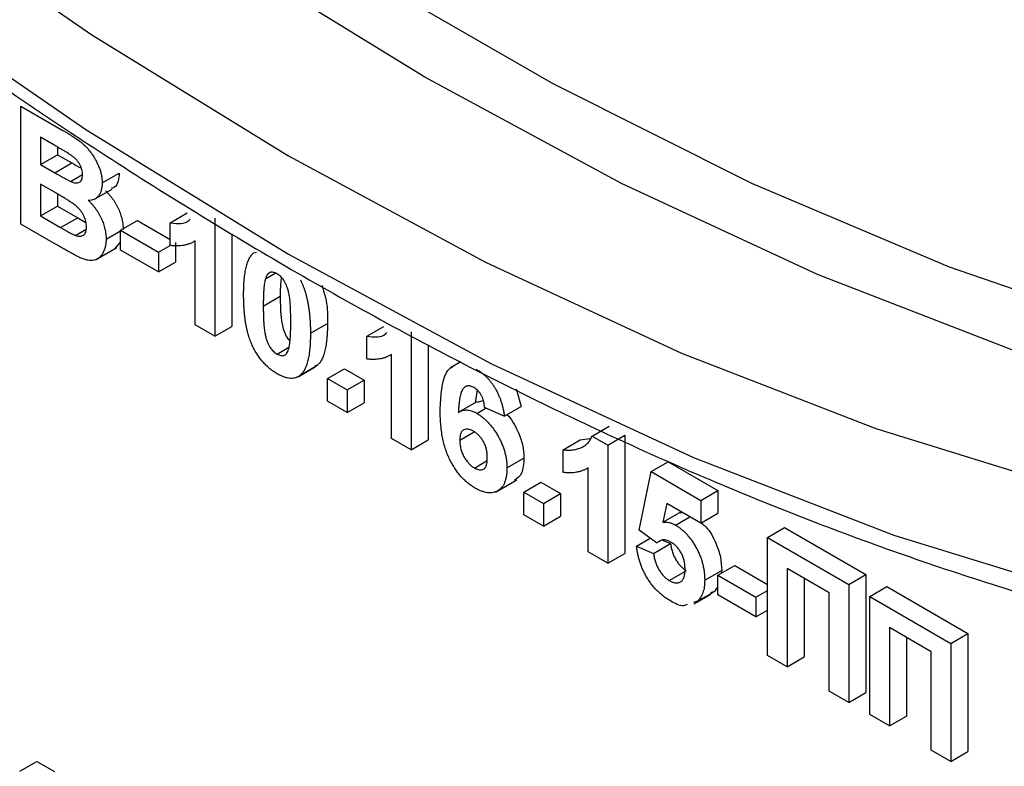
# Model space of a CAD drawing. Units: millimetres. Extents: x -45 to 765, y -98 to 370.
# Drawn here: x 316 to 328, y 134 to 143 of the extents above; entities that cross this region are included whole.
import ezdxf

# ---------------------------------------------------------------- set-up
doc = ezdxf.new("R2010")
doc.units = ezdxf.units.MM

msp = doc.modelspace()

# ---------------------------------------------------------------- linework, layer by layer
at = {"color": 7, "linetype": 'Continuous', "lineweight": 25}
for p, q in [((315.90259, 142.0236), (316.41533, 141.7276)), ((315.90259, 140.55382), (315.90259, 142.0236)), ((316.30263, 141.54769), (316.14736, 141.63733)), ((316.14736, 141.63733), (316.14736, 141.29815)), ((316.35949, 141.51464), (316.35949, 141.42061)), ((316.14736, 141.29815), (316.35949, 141.42061)), ((316.32456, 141.19586), (316.53669, 141.31832)), ((316.35949, 141.42061), (316.53669, 141.31832)), ((316.14736, 141.29815), (316.32456, 141.19586)), ((316.9143, 141.06975), (317.12643, 141.19221)), ((316.52063, 141.08767), (316.66886, 141.17324)), ((316.36535, 140.92734), (316.14736, 141.05319)), ((316.14736, 141.05319), (316.14736, 140.65748)), ((316.825, 140.86908), (317.03713, 140.99154)), ((316.35949, 140.93073), (316.35949, 140.77994)), ((316.14736, 140.65748), (316.35949, 140.77994)), ((316.35949, 140.77994), (316.60936, 140.6357)), ((317.76282, 140.57284), (317.97496, 140.6953)), ((316.14736, 140.65748), (316.39722, 140.51324)), ((316.39722, 140.51324), (316.60936, 140.6357)), ((316.60936, 140.6357), (316.71191, 140.57804)), ((317.14275, 140.47857), (317.35488, 140.60103)), ((317.35488, 140.60103), (317.76282, 140.36552)), ((317.76282, 140.29019), (317.76282, 140.57284)), ((318.31763, 140.62942), (318.31763, 139.15965)), ((316.33348, 140.30507), (315.90259, 140.55382)), ((316.58258, 140.41536), (316.71523, 140.49193)), ((316.96325, 140.36755), (317.14275, 140.47117)), ((317.14275, 140.2336), (317.14275, 140.47857)), ((317.14275, 140.47857), (317.61596, 140.20538)), ((317.14275, 140.33605), (317.06762, 140.24897)), ((317.82809, 140.32784), (317.82809, 140.08288)), ((318.07286, 139.30095), (318.07286, 140.34734)), ((318.52976, 140.43654), (318.52976, 139.28211)), ((316.83009, 140.1097), (317.09526, 140.26277)), ((317.61596, 139.96042), (317.14275, 140.2336)), ((317.61596, 140.20538), (317.76287, 140.29019)), ((317.61596, 140.20538), (317.61596, 139.96042)), ((318.80258, 140.20019), (318.83572, 140.20858)), ((317.61596, 139.96042), (317.82809, 140.08288)), ((318.94867, 139.8759), (319.06902, 139.94538)), ((318.92139, 139.53598), (319.13352, 139.65844)), ((318.31763, 139.15965), (318.07286, 139.30095)), ((318.31763, 139.15965), (318.52976, 139.28211)), ((319.50883, 139.19686), (319.72097, 139.31932)), ((320.2105, 139.15983), (320.42263, 139.28229)), ((320.2105, 138.87718), (320.2105, 139.15983)), ((320.76531, 139.21641), (320.76531, 137.74663)), ((319.09273, 138.93831), (319.23989, 139.02327)), ((320.97744, 139.05147), (320.97744, 137.8691)), ((320.52054, 137.88794), (320.52054, 138.93432)), ((319.35488, 138.65542), (319.56701, 138.77788)), ((319.38288, 138.67512), (319.59501, 138.79758)), ((319.59501, 138.79758), (319.56184, 138.78917)), ((319.72097, 138.63217), (319.9331, 138.75463)), ((319.9331, 138.75463), (320.17786, 138.61333)), ((321.38397, 138.84172), (321.25428, 138.76685)), ((319.72097, 138.34952), (319.72097, 138.63217)), ((319.72097, 138.63217), (319.96573, 138.49087)), ((319.96573, 138.49087), (320.17786, 138.61333)), ((320.17786, 138.61333), (320.17786, 138.33068)), ((319.96573, 138.49087), (319.96573, 138.20822)), ((321.58474, 138.49065), (321.56259, 138.33155)), ((322.07226, 138.5051), (322.13601, 138.28641)), ((319.96573, 138.20822), (319.72097, 138.34952)), ((319.96573, 138.20822), (320.17786, 138.33068)), ((321.58213, 138.34411), (321.37, 138.22165)), ((321.58044, 138.19939), (321.69659, 138.26645)), ((321.58516, 138.33758), (321.66322, 138.35844)), ((321.92387, 138.16394), (321.67911, 138.27433)), ((321.92387, 138.16394), (322.13601, 138.28641)), ((323.01666, 137.91673), (323.22879, 138.03919)), ((320.76531, 137.74663), (320.52054, 137.88794)), ((320.76531, 137.74663), (320.97744, 137.8691)), ((321.36907, 137.86505), (321.55029, 137.96967)), ((322.65818, 137.74681), (322.87031, 137.86927)), ((322.87031, 137.86927), (322.98899, 137.88557)), ((323.01666, 137.91673), (323.21298, 137.80339)), ((323.21298, 137.80339), (323.42512, 137.92585)), ((323.42512, 137.92585), (323.42512, 136.45608)), ((322.65818, 137.46416), (322.65818, 137.74681)), ((323.21298, 137.80339), (323.21298, 136.33362)), ((321.95651, 137.51945), (322.16864, 137.64191)), ((321.55137, 137.51897), (321.70353, 137.60681)), ((322.96822, 136.47492), (322.96822, 137.52131)), ((323.75147, 137.47369), (323.96361, 137.59615)), ((323.96361, 137.59615), (324.58368, 137.23818)), ((323.60461, 136.74526), (323.75147, 137.47369)), ((323.75147, 137.47369), (324.37155, 137.11572)), ((321.8162, 137.21966), (322.08136, 137.37273)), ((322.16864, 137.21915), (322.38077, 137.34162)), ((322.38077, 137.34162), (322.62554, 137.20031)), ((322.16864, 137.21915), (322.41341, 137.07785)), ((322.16864, 136.93651), (322.16864, 137.21915)), ((322.41341, 137.07785), (322.62554, 137.20031)), ((322.62554, 137.20031), (322.62554, 136.91767)), ((324.37155, 137.11572), (324.58368, 137.23818)), ((324.58368, 137.23818), (324.58368, 136.95554)), ((322.41341, 137.07785), (322.41341, 136.7952)), ((323.9478, 137.0777), (323.89782, 136.84422)), ((324.37155, 136.83307), (323.9478, 137.0777)), ((324.37155, 137.11572), (324.37155, 136.83307)), ((322.41341, 136.7952), (322.16864, 136.93651)), ((322.41341, 136.7952), (322.62554, 136.91767)), ((323.89782, 136.84422), (324.10996, 136.96668)), ((324.05488, 136.80861), (324.23441, 136.91225)), ((324.11327, 136.98218), (324.10996, 136.96668)), ((324.10996, 136.96668), (324.14384, 136.96453)), ((324.37155, 136.83307), (324.58368, 136.95554)), ((325.20376, 136.65414), (325.41589, 136.7766)), ((325.41589, 136.7766), (326.4276, 136.19256)), ((323.57198, 136.54682), (323.74097, 136.64438)), ((323.81828, 136.58718), (323.60461, 136.74526)), ((325.20376, 136.65414), (326.21547, 136.0701)), ((325.20376, 135.18437), (325.20376, 136.65414)), ((323.57198, 136.54682), (323.78411, 136.45615)), ((323.78411, 136.45615), (323.99624, 136.57862)), ((323.81828, 136.58718), (323.86476, 136.61401)), ((323.8964, 136.62129), (323.99624, 136.57862)), ((323.21298, 136.33362), (322.96822, 136.47492)), ((323.21298, 136.33362), (323.42512, 136.45608)), ((324.58368, 136.183), (324.79582, 136.30546)), ((324.79582, 136.30546), (325.20376, 136.06996)), ((323.97839, 136.11788), (324.19053, 136.24034)), ((324.42051, 136.12116), (324.63264, 136.24362)), ((324.58368, 136.183), (325.0569, 135.90982)), ((324.58368, 135.93804), (324.58368, 136.183)), ((324.63264, 136.24362), (324.62668, 136.20782)), ((325.9707, 135.96644), (325.44853, 136.26788)), ((325.44853, 136.26788), (325.44853, 135.04307)), ((326.21547, 136.0701), (326.4276, 136.19256)), ((326.4276, 136.19256), (326.4276, 134.72278)), ((324.58368, 136.04341), (324.54238, 135.98128)), ((325.66066, 136.14542), (325.66066, 135.16553)), ((326.21547, 136.0701), (326.21547, 134.60032)), ((326.47655, 135.91937), (326.68869, 136.04184)), ((326.68869, 136.04184), (327.70039, 135.45779)), ((324.28784, 135.8271), (324.49997, 135.94956)), ((324.33025, 135.85882), (324.54238, 135.98128)), ((324.54238, 135.98128), (324.49236, 135.96526)), ((325.0569, 135.66486), (324.58368, 135.93804)), ((325.0569, 135.90982), (325.20376, 135.9946)), ((325.0569, 135.90982), (325.0569, 135.66486)), ((325.9707, 134.74162), (325.9707, 135.96644)), ((326.47655, 135.91937), (327.48826, 135.33533)), ((326.47655, 134.4496), (326.47655, 135.91937)), ((324.33025, 135.85882), (324.28023, 135.8428)), ((325.0569, 135.66486), (325.20376, 135.74964)), ((327.24349, 135.23167), (326.72132, 135.53311)), ((326.72132, 135.53311), (326.72132, 134.3083)), ((327.48826, 135.33533), (327.70039, 135.45779)), ((327.70039, 135.45779), (327.70039, 133.98802)), ((326.93345, 135.41065), (326.93345, 134.43076)), ((327.48826, 135.33533), (327.48826, 133.86556)), ((325.44853, 135.04307), (325.20376, 135.18437)), ((327.24349, 134.00686), (327.24349, 135.23167)), ((325.44853, 135.04307), (325.66066, 135.16553)), ((326.21547, 134.60032), (325.9707, 134.74162)), ((326.21547, 134.60032), (326.4276, 134.72278)), ((326.72132, 134.3083), (326.47655, 134.4496)), ((326.72132, 134.3083), (326.93345, 134.43076)), ((327.48826, 133.86556), (327.24349, 134.00686)), ((327.48826, 133.86556), (327.70039, 133.98802)), ((315.88933, 133.74336), (316.10146, 133.86582)), ((316.10146, 133.86582), (316.3196, 133.73989))]:
    msp.add_line(p, q, dxfattribs=at)
at = {"color": 7, "linetype": 'Continuous', "lineweight": 25, "flags": 128}
for points in [[(299.9064, 157.30436), (302.13859, 154.64233), (304.4436, 152.10932), (306.81162, 149.71612), (309.23256, 147.47291), (311.69612, 145.38926), (314.19179, 143.47404), (316.70894, 141.7354), (319.23687, 140.18076), (321.76479, 138.81672), (324.28195, 137.64911), (326.77762, 136.68289), (329.24117, 135.92219)], [(302.65099, 155.42049), (304.88771, 152.96633), (307.18519, 150.64754), (309.53371, 148.47394), (311.92331, 146.45474), (314.34389, 144.5985), (316.78519, 142.91306), (319.23687, 141.40557), (321.68855, 140.08241), (324.12985, 138.94918), (326.55042, 138.01069), (328.94003, 137.27091)]]:
    msp.add_lwpolyline(points, dxfattribs=at)
at = {"color": 8, "linetype": 'Continuous', "lineweight": 25, "flags": 128}
for points in [[(304.82831, 156.91411), (305.65106, 155.98691), (307.93795, 153.55385), (310.2838, 151.26462), (312.67825, 149.12933), (315.11072, 147.15741), (317.57048, 145.35757), (320.04665, 143.73776), (322.52831, 142.30513), (325.00448, 141.06601), (327.46424, 140.02588), (329.89671, 139.18932), (332.29116, 138.56004), (334.63701, 138.14081), (336.9239, 137.93348), (339.14172, 137.93898), (341.28069, 138.15727), (343.33135, 138.58739), (345.28465, 139.22744), (347.13196, 140.0746), (348.86512, 141.12512), (349.80652, 141.8191)], [(336.26374, 137.29774), (335.28309, 137.37883), (332.9856, 137.71266), (330.63709, 138.2506), (328.24748, 138.99038), (325.8269, 139.92887), (323.38561, 141.0621), (320.93393, 142.38526), (318.48225, 143.89275), (316.04095, 145.57819), (313.62037, 147.43443), (311.23076, 149.45363), (308.88225, 151.62723), (306.58477, 153.94602), (304.34805, 156.40018)]]:
    msp.add_lwpolyline(points, dxfattribs=at)
at = {"color": 7, "linetype": 'Continuous', "lineweight": 25}
for points, knots in [([(281.56261, 195.66199), (281.6453, 195.22062), (281.91481, 193.78211), (282.51932, 191.3082), (283.36778, 188.25571), (284.35746, 185.18973), (285.47438, 182.12435), (286.71715, 179.07002), (288.08043, 176.0381), (289.55939, 173.03964), (291.14854, 170.08562), (292.84207, 167.18686), (294.63376, 164.35398), (296.51706, 161.59738), (298.48509, 158.92717), (300.53065, 156.35313), (302.64632, 153.88474), (304.82438, 151.53105), (307.05693, 149.30073), (309.33586, 147.202), (311.65293, 145.24263), (313.99974, 143.42988), (316.36781, 141.77051), (318.74856, 140.27074), (321.13338, 138.93623), (323.51359, 137.77219), (325.88059, 136.78272), (328.22516, 135.9734), (330.54046, 135.34129), (332.81066, 134.91215), (334.41033, 134.69053), (335.23305, 134.66808), (335.33326, 134.66535)], [0, 0, 0, 0, 0.015487998, 0.050477156, 0.085461951, 0.120442752, 0.15542005, 0.190394413, 0.225366455, 0.26033682, 0.295306169, 0.330275171, 0.36524447, 0.400214554, 0.435186105, 0.470159806, 0.505136335, 0.540116356, 0.575100507, 0.610089376, 0.645083467, 0.680083149, 0.715088584, 0.750099619, 0.785115646, 0.820135417, 0.855156484, 0.890174512, 0.925184268, 0.960178831, 0.995149651, 1, 1, 1, 1]), ([(280.61657, 169.88942), (280.62425, 169.40398), (280.64652, 167.99666), (280.79416, 165.60896), (281.10625, 162.71347), (281.56315, 159.76296), (282.16054, 156.76985), (282.89676, 153.74479), (283.76882, 150.69904), (284.77346, 147.64378), (285.90689, 144.59027), (287.16488, 141.54977), (288.54275, 138.53347), (290.03538, 135.55248), (291.63724, 132.6178), (293.34242, 129.74026), (295.14462, 126.93047), (297.03721, 124.19881), (299.01321, 121.55539), (301.06538, 119.00996), (303.18618, 116.57195), (305.36784, 114.25039), (307.60239, 112.05387), (309.88167, 109.99057), (312.19737, 108.06816), (314.54103, 106.29385), (316.90412, 104.67429), (319.27804, 103.21562), (321.65412, 101.92343), (324.02368, 100.80262), (326.37786, 99.858), (328.70833, 99.09188), (331.00469, 98.5129), (333.20638, 98.11342), (334.61343, 98.00306), (335.28854, 97.95011)], [0, 0, 0, 0, 0.01623338, 0.04706173, 0.07788973, 0.10871412, 0.13953451, 0.17035086, 0.20116337, 0.23197238, 0.26277835, 0.29358179, 0.32438326, 0.35518334, 0.38598261, 0.41678167, 0.44758107, 0.47838128, 0.50918291, 0.53998657, 0.57079286, 0.60160237, 0.63241566, 0.66323326, 0.69405558, 0.72488294, 0.75571541, 0.78655279, 0.81739444, 0.84823907, 0.87908406, 0.9099254, 0.94075807, 0.97157554, 1, 1, 1, 1]), ([(316.41533, 141.7276), (316.42765, 141.7204), (316.45145, 141.7065), (316.48596, 141.68612), (316.51799, 141.66629), (316.5476, 141.64805), (316.57468, 141.62973), (316.59945, 141.61332), (316.62182, 141.5975), (316.64818, 141.57758), (316.67883, 141.55258), (316.71345, 141.51907), (316.74626, 141.48323), (316.77678, 141.44413), (316.8051, 141.40265), (316.83144, 141.35888), (316.85459, 141.31235), (316.87544, 141.26412), (316.89303, 141.21471), (316.90515, 141.16548), (316.91288, 141.11658), (316.91382, 141.08558), (316.9143, 141.06975)], [0, 0, 0, 0, 0.05483054, 0.10588406, 0.15355278, 0.1974569, 0.23765296, 0.27445636, 0.3079462, 0.33778755, 0.39311652, 0.44692574, 0.50006381, 0.55265689, 0.60552249, 0.65874794, 0.71302283, 0.76923629, 0.82605694, 0.88273649, 0.94013549, 1, 1, 1, 1]), ([(316.53363, 141.40934), (316.52947, 141.41217), (316.51963, 141.41887), (316.50252, 141.4294), (316.48077, 141.44289), (316.45425, 141.45911), (316.42298, 141.47772), (316.38702, 141.49866), (316.3464, 141.52252), (316.31776, 141.53899), (316.30263, 141.54769)], [0, 0, 0, 0, 0.05424288, 0.12823988, 0.22208111, 0.33687489, 0.47260211, 0.62817519, 0.80360772, 1, 1, 1, 1]), ([(316.66953, 141.16866), (316.66923, 141.17978), (316.66867, 141.20113), (316.66163, 141.23496), (316.65104, 141.26781), (316.63557, 141.29978), (316.61615, 141.33045), (316.59239, 141.35937), (316.5644, 141.38599), (316.54423, 141.40129), (316.53363, 141.40934)], [0, 0, 0, 0, 0.13053019, 0.25058552, 0.36601395, 0.47979182, 0.59619935, 0.71855312, 0.85207901, 1, 1, 1, 1]), ([(316.53669, 141.31832), (316.57332, 141.29668), (316.61279, 141.27337), (316.6522, 141.25264), (316.65502, 141.25115)], [0, 0, 0, 0, 0.92825715, 1, 1, 1, 1]), ([(316.32456, 141.19586), (316.33705, 141.18861), (316.36085, 141.17481), (316.39467, 141.15569), (316.42485, 141.13846), (316.45128, 141.12376), (316.47397, 141.11158), (316.49284, 141.1016), (316.50798, 141.09355), (316.5168, 141.08945), (316.52063, 141.08767)], [0, 0, 0, 0, 0.1910599, 0.36392851, 0.51730183, 0.65249845, 0.76823987, 0.86449869, 0.94128167, 1, 1, 1, 1]), ([(317.12643, 141.19221), (317.12338, 141.15735), (317.11728, 141.08764), (317.08411, 141.0166), (317.04483, 141.00603), (317.03158, 141.00247)], [0, 0, 0, 0, 0.39857042, 0.79710526, 1, 1, 1, 1]), ([(316.52063, 141.08767), (316.53165, 141.08323), (316.55283, 141.07468), (316.58248, 141.06835), (316.60819, 141.06911), (316.63026, 141.07579), (316.64778, 141.0895), (316.66063, 141.10949), (316.66815, 141.13625), (316.66906, 141.15758), (316.66953, 141.16866)], [0, 0, 0, 0, 0.14525988, 0.27918057, 0.40314651, 0.52244461, 0.63883849, 0.75341268, 0.87203414, 1, 1, 1, 1]), ([(316.9143, 141.06975), (316.9138, 141.0531), (316.91282, 141.02028), (316.90371, 140.97657), (316.88921, 140.9381), (316.86873, 140.90596), (316.84364, 140.88009), (316.81397, 140.86179), (316.78015, 140.85101), (316.75475, 140.8506), (316.74194, 140.85039)], [0, 0, 0, 0, 0.12788315, 0.2521572, 0.37678736, 0.5029258, 0.62834201, 0.75113196, 0.87445655, 1, 1, 1, 1]), ([(316.95407, 140.97285), (316.9627, 140.96447), (316.97976, 140.94791), (317.00418, 140.92149), (317.02706, 140.89399), (317.04839, 140.86587), (317.06833, 140.83692), (317.0863, 140.8069), (317.10333, 140.77632), (317.11827, 140.74481), (317.13181, 140.71308), (317.14329, 140.68112), (317.15324, 140.64924), (317.16155, 140.61723), (317.16748, 140.58534), (317.17223, 140.55325), (317.17466, 140.52139), (317.17514, 140.50056), (317.17538, 140.49001)], [0, 0, 0, 0, 0.067040748, 0.132556806, 0.195780264, 0.258216645, 0.318868125, 0.379477695, 0.440087264, 0.500738744, 0.56178533, 0.621918965, 0.682673484, 0.743575816, 0.805446126, 0.868974916, 0.933677414, 1, 1, 1, 1]), ([(316.71848, 140.52151), (316.71818, 140.53242), (316.71759, 140.55365), (316.71186, 140.58688), (316.70258, 140.61959), (316.68967, 140.65165), (316.67353, 140.68314), (316.65358, 140.71321), (316.63054, 140.74196), (316.60858, 140.76482), (316.58776, 140.78337), (316.5679, 140.79912), (316.54396, 140.81633), (316.51607, 140.8353), (316.4841, 140.85605), (316.44815, 140.87862), (316.4081, 140.90249), (316.38006, 140.9188), (316.36535, 140.92734)], [0, 0, 0, 0, 0.06201034, 0.12069588, 0.17625542, 0.23126692, 0.28644224, 0.34292522, 0.40144576, 0.46385763, 0.50035626, 0.54545082, 0.59868768, 0.6613958, 0.73250757, 0.81263032, 0.90178061, 1, 1, 1, 1]), ([(316.74194, 140.85039), (316.75057, 140.84201), (316.76763, 140.82545), (316.79205, 140.79903), (316.81493, 140.77153), (316.83626, 140.74341), (316.8562, 140.71446), (316.87417, 140.68444), (316.89119, 140.65386), (316.90614, 140.62235), (316.91967, 140.59062), (316.93116, 140.55866), (316.9411, 140.52678), (316.94942, 140.49477), (316.95535, 140.46288), (316.9601, 140.43079), (316.96253, 140.39893), (316.96301, 140.3781), (316.96325, 140.36755)], [0, 0, 0, 0, 0.067040748, 0.132556806, 0.195780264, 0.258216645, 0.318868125, 0.379477695, 0.440087264, 0.500738744, 0.56178533, 0.621918965, 0.682673484, 0.743575816, 0.805446126, 0.868974916, 0.933677414, 1, 1, 1, 1]), ([(317.76282, 140.57284), (317.85397, 140.56166), (317.95284, 140.54954), (318.00811, 140.61506), (318.01242, 140.62018)], [0, 0, 0, 0, 0.9219634, 1, 1, 1, 1]), ([(316.39722, 140.51324), (316.40887, 140.50645), (316.43097, 140.49356), (316.46249, 140.47621), (316.49064, 140.46025), (316.51553, 140.44727), (316.53704, 140.43591), (316.55526, 140.42671), (316.57004, 140.42026), (316.57876, 140.41685), (316.58258, 140.41536)], [0, 0, 0, 0, 0.18809672, 0.3569942, 0.50941847, 0.64270962, 0.75954111, 0.85726332, 0.93747337, 1, 1, 1, 1]), ([(316.58258, 140.41536), (316.59229, 140.41212), (316.61114, 140.40583), (316.63727, 140.40393), (316.66082, 140.40705), (316.68122, 140.41676), (316.69799, 140.43282), (316.71009, 140.45588), (316.71739, 140.48567), (316.71811, 140.50921), (316.71848, 140.52151)], [0, 0, 0, 0, 0.12888207, 0.25040782, 0.36928253, 0.48761472, 0.60784264, 0.73016753, 0.8590496, 1, 1, 1, 1]), ([(316.96325, 140.36755), (316.96274, 140.35123), (316.96171, 140.31865), (316.95408, 140.27359), (316.94118, 140.23243), (316.92371, 140.1951), (316.90202, 140.16291), (316.87651, 140.13682), (316.84676, 140.11848), (316.8138, 140.10621), (316.77667, 140.10174), (316.73538, 140.10567), (316.69021, 140.11672), (316.65839, 140.13009), (316.64199, 140.13698)], [0, 0, 0, 0, 0.08125498, 0.16213488, 0.24488436, 0.32939671, 0.41363605, 0.49504398, 0.5748169, 0.654649, 0.73539777, 0.81883892, 0.90665441, 1, 1, 1, 1]), ([(318.07286, 140.34734), (318.06177, 140.34074), (318.03973, 140.32762), (318.00453, 140.31191), (317.96799, 140.29948), (317.92975, 140.29087), (317.8903, 140.28534), (317.84924, 140.28336), (317.80687, 140.2844), (317.77752, 140.28826), (317.76282, 140.29019)], [0, 0, 0, 0, 0.12657091, 0.25142475, 0.37642505, 0.50009347, 0.62418069, 0.74813345, 0.87386902, 1, 1, 1, 1]), ([(316.64199, 140.13698), (316.6357, 140.14), (316.62127, 140.14693), (316.59679, 140.15931), (316.56669, 140.17537), (316.531, 140.19441), (316.48961, 140.21717), (316.44261, 140.24354), (316.38992, 140.27296), (316.35294, 140.294), (316.33348, 140.30507)], [0, 0, 0, 0, 0.06132075, 0.1407665, 0.23831585, 0.35402233, 0.48786673, 0.64068725, 0.81085063, 1, 1, 1, 1]), ([(318.67662, 139.68023), (318.67671, 139.69706), (318.67687, 139.73005), (318.67858, 139.77785), (318.68061, 139.82364), (318.68439, 139.86667), (318.68858, 139.90768), (318.69386, 139.94631), (318.7006, 139.98213), (318.70795, 140.0158), (318.71601, 140.04739), (318.72559, 140.07613), (318.73552, 140.10321), (318.74721, 140.12705), (318.75934, 140.14905), (318.77265, 140.16849), (318.78685, 140.18576), (318.79738, 140.19542), (318.80258, 140.20019)], [0, 0, 0, 0, 0.08152932, 0.15978699, 0.23574297, 0.3085642, 0.37917385, 0.44674157, 0.51190417, 0.57457299, 0.63435408, 0.69251613, 0.74843923, 0.80214926, 0.85387128, 0.90396043, 0.95260244, 1, 1, 1, 1]), ([(319.09273, 139.937), (319.08497, 139.94107), (319.06961, 139.94913), (319.0473, 139.95599), (319.02623, 139.95822), (319.00629, 139.95586), (318.98793, 139.94716), (318.97238, 139.93027), (318.95896, 139.90627), (318.95223, 139.88642), (318.94867, 139.8759)], [0, 0, 0, 0, 0.11242396, 0.22238486, 0.33012241, 0.44124317, 0.55807498, 0.68694861, 0.8340327, 1, 1, 1, 1]), ([(318.94867, 139.8759), (318.94645, 139.86769), (318.94166, 139.85005), (318.93624, 139.81992), (318.93176, 139.78476), (318.92798, 139.74471), (318.92491, 139.69976), (318.92301, 139.64959), (318.9217, 139.5946), (318.9215, 139.55604), (318.92139, 139.53598)], [0, 0, 0, 0, 0.08237332, 0.17704205, 0.28333678, 0.40157606, 0.53269939, 0.67593707, 0.83141302, 1, 1, 1, 1]), ([(319.26407, 139.33816), (319.26408, 139.35817), (319.2641, 139.39655), (319.2626, 139.45256), (319.26112, 139.5037), (319.25812, 139.55076), (319.25511, 139.59302), (319.25062, 139.63111), (319.24611, 139.6646), (319.23838, 139.7024), (319.22789, 139.74352), (319.21356, 139.78745), (319.19735, 139.82486), (319.17894, 139.85612), (319.15896, 139.88156), (319.13809, 139.90363), (319.11584, 139.92243), (319.10049, 139.93211), (319.09273, 139.937)], [0, 0, 0, 0, 0.10069666, 0.19303382, 0.27751099, 0.35371986, 0.42164754, 0.48196035, 0.53414495, 0.57904131, 0.65537796, 0.72050766, 0.7762326, 0.82406139, 0.86816936, 0.91088547, 0.95494923, 1, 1, 1, 1]), ([(319.14699, 139.89193), (319.14313, 139.86627), (319.13209, 139.79285), (319.13296, 139.71142), (319.13352, 139.65844)], [0, 0, 0, 0, 0.34939605, 1, 1, 1, 1]), ([(319.3839, 139.86284), (319.38901, 139.85221), (319.39944, 139.83053), (319.41348, 139.79711), (319.42698, 139.76247), (319.43877, 139.72663), (319.45006, 139.6894), (319.46051, 139.6509), (319.4696, 139.61118), (319.47814, 139.57018), (319.4851, 139.52796), (319.49154, 139.48432), (319.49687, 139.43939), (319.50108, 139.39335), (319.50483, 139.34585), (319.50689, 139.29741), (319.50858, 139.24737), (319.50875, 139.21389), (319.50883, 139.19686)], [0, 0, 0, 0, 0.04667261, 0.09525061, 0.14486233, 0.19630984, 0.249763, 0.30577477, 0.36326707, 0.42354841, 0.48603267, 0.55148718, 0.61943422, 0.68995097, 0.76314778, 0.83900383, 0.91810463, 1, 1, 1, 1]), ([(319.64984, 139.79434), (319.67075, 139.72925), (319.7247, 139.5613), (319.72238, 139.41123), (319.72097, 139.31932)], [0, 0, 0, 0, 0.38754656, 1, 1, 1, 1]), ([(319.09273, 138.69335), (319.07749, 138.70265), (319.04763, 138.72088), (319.00403, 138.75392), (318.96259, 138.79044), (318.92345, 138.83102), (318.88668, 138.87557), (318.85198, 138.92355), (318.8201, 138.97579), (318.79515, 139.02171), (318.77689, 139.06072), (318.76402, 139.09176), (318.75157, 139.1242), (318.74083, 139.15811), (318.73024, 139.19355), (318.72085, 139.23056), (318.71257, 139.26891), (318.7048, 139.30879), (318.69832, 139.35001), (318.69235, 139.39289), (318.68765, 139.43718), (318.68349, 139.48305), (318.68055, 139.53022), (318.67817, 139.579), (318.67698, 139.62918), (318.67674, 139.66298), (318.67662, 139.68023)], [0, 0, 0, 0, 0.05240909, 0.10269832, 0.15142797, 0.19959282, 0.24722478, 0.29549603, 0.34477012, 0.39591333, 0.42246553, 0.45020836, 0.47900827, 0.50896943, 0.54057367, 0.57368033, 0.60838467, 0.64455488, 0.68246233, 0.72221946, 0.76382317, 0.80735332, 0.85252232, 0.89967525, 0.94882337, 1, 1, 1, 1]), ([(319.13352, 139.65844), (319.1333, 139.55869), (319.13297, 139.4093), (319.17428, 139.21809), (319.22404, 139.12672), (319.24781, 139.10782), (319.25063, 139.10559)], [0, 0, 0, 0, 0.56244476, 0.84225983, 0.98135282, 1, 1, 1, 1]), ([(318.92139, 139.53598), (318.92154, 139.51588), (318.92181, 139.47734), (318.9226, 139.4218), (318.92485, 139.37037), (318.9271, 139.32367), (318.93084, 139.281), (318.9346, 139.24309), (318.93979, 139.20938), (318.94686, 139.17188), (318.95757, 139.13073), (318.97225, 139.08698), (318.988, 139.04956), (319.00654, 139.01857), (319.02662, 138.99337), (319.04744, 138.97136), (319.06973, 138.95288), (319.08497, 138.94323), (319.09273, 138.93831)], [0, 0, 0, 0, 0.10083462, 0.19328305, 0.27740085, 0.35367774, 0.42223622, 0.4825627, 0.53490799, 0.57974182, 0.65571384, 0.72114546, 0.77666602, 0.82421818, 0.86812704, 0.91135745, 0.95488914, 1, 1, 1, 1]), ([(319.23678, 138.99942), (319.23901, 139.00763), (319.24376, 139.0252), (319.24923, 139.05509), (319.25371, 139.09006), (319.25746, 139.12993), (319.26056, 139.17477), (319.26244, 139.22484), (319.26375, 139.27974), (319.26396, 139.3182), (319.26407, 139.33816)], [0, 0, 0, 0, 0.082643029, 0.176812049, 0.282637889, 0.401264311, 0.531994304, 0.675700987, 0.83168601, 1, 1, 1, 1]), ([(319.72097, 139.31932), (319.72088, 139.30239), (319.72072, 139.2692), (319.71902, 139.2212), (319.71697, 139.17523), (319.71322, 139.13207), (319.70897, 139.09091), (319.70379, 139.05211), (319.69687, 139.01636), (319.69002, 138.98217), (319.68152, 138.95086), (319.67203, 138.92192), (319.662, 138.89484), (319.65045, 138.87076), (319.63824, 138.84873), (319.62494, 138.82929), (319.61074, 138.81202), (319.60021, 138.80236), (319.59501, 138.79758)], [0, 0, 0, 0, 0.0817742, 0.1602856, 0.23602941, 0.30911792, 0.37953033, 0.44737683, 0.51235741, 0.57474922, 0.63494136, 0.69294094, 0.74870782, 0.80270194, 0.85427947, 0.90422871, 0.95273484, 1, 1, 1, 1]), ([(319.50883, 139.19686), (319.50875, 139.17993), (319.50858, 139.14674), (319.50689, 139.09874), (319.50483, 139.05277), (319.50109, 139.00961), (319.49684, 138.96845), (319.49166, 138.92965), (319.48474, 138.89389), (319.47789, 138.85971), (319.46939, 138.8284), (319.4599, 138.79945), (319.44986, 138.77238), (319.43832, 138.74829), (319.42611, 138.72627), (319.41281, 138.70683), (319.39861, 138.68956), (319.38808, 138.67989), (319.38288, 138.67512)], [0, 0, 0, 0, 0.0817742, 0.1602856, 0.23602941, 0.30911792, 0.37953033, 0.44737683, 0.51235741, 0.57474922, 0.63494136, 0.69294094, 0.74870782, 0.80270194, 0.85427947, 0.90422871, 0.95273484, 1, 1, 1, 1]), ([(320.2105, 139.15983), (320.30165, 139.14865), (320.40051, 139.13653), (320.45579, 139.20205), (320.4601, 139.20716)], [0, 0, 0, 0, 0.9219634, 1, 1, 1, 1]), ([(319.09273, 138.93831), (319.10058, 138.93417), (319.11594, 138.92606), (319.13829, 138.91939), (319.15939, 138.91684), (319.17919, 138.91956), (319.19753, 138.92814), (319.21307, 138.94506), (319.2265, 138.96904), (319.23322, 138.9889), (319.23678, 138.99942)], [0, 0, 0, 0, 0.11363849, 0.22238618, 0.33125238, 0.44131037, 0.55812813, 0.68698627, 0.83405266, 1, 1, 1, 1]), ([(320.52054, 138.93432), (320.50945, 138.92772), (320.48741, 138.91461), (320.45221, 138.89889), (320.41567, 138.88646), (320.37742, 138.87785), (320.33797, 138.87233), (320.29692, 138.87035), (320.25455, 138.87139), (320.2252, 138.87525), (320.2105, 138.87718)], [0, 0, 0, 0, 0.12657091, 0.25142475, 0.37642505, 0.50009347, 0.62418069, 0.74813345, 0.87386902, 1, 1, 1, 1]), ([(321.1243, 138.25455), (321.13244, 138.42447), (321.14262, 138.63717), (321.24658, 138.76874), (321.27874, 138.77953), (321.28163, 138.78049)], [0, 0, 0, 0, 0.78337024, 0.98057268, 1, 1, 1, 1]), ([(321.57457, 138.74923), (321.58606, 138.74236), (321.60851, 138.72893), (321.64143, 138.70498), (321.67283, 138.67927), (321.70279, 138.65149), (321.73112, 138.62109), (321.75791, 138.58852), (321.78326, 138.55376), (321.80704, 138.51701), (321.82906, 138.47833), (321.84894, 138.43786), (321.86681, 138.39589), (321.88276, 138.35238), (321.89614, 138.30739), (321.90764, 138.2608), (321.9171, 138.21263), (321.92158, 138.18042), (321.92387, 138.16394)], [0, 0, 0, 0, 0.06475174, 0.12658137, 0.18683972, 0.24551408, 0.30284971, 0.3603454, 0.41791297, 0.47609188, 0.53506892, 0.59510382, 0.65639042, 0.71943432, 0.78495321, 0.85316077, 0.92488829, 1, 1, 1, 1]), ([(319.38288, 138.67512), (319.37403, 138.66829), (319.35656, 138.65479), (319.32635, 138.64182), (319.29379, 138.63473), (319.25845, 138.63413), (319.22069, 138.63933), (319.18015, 138.65143), (319.13729, 138.66888), (319.10779, 138.68508), (319.09273, 138.69335)], [0, 0, 0, 0, 0.12395396, 0.2446911, 0.36392821, 0.48344676, 0.60601354, 0.73131539, 0.86276274, 1, 1, 1, 1]), ([(321.54321, 138.52237), (321.53707, 138.52574), (321.52486, 138.53245), (321.50706, 138.53834), (321.48991, 138.54175), (321.47353, 138.542), (321.45785, 138.53917), (321.4431, 138.53299), (321.42862, 138.52463), (321.41524, 138.51215), (321.4024, 138.49564), (321.39135, 138.47273), (321.3815, 138.4438), (321.37307, 138.40854), (321.36542, 138.36759), (321.35914, 138.3204), (321.35412, 138.26701), (321.35172, 138.22898), (321.35046, 138.20908)], [0, 0, 0, 0, 0.04015363, 0.079903695, 0.118642465, 0.158240133, 0.198858249, 0.241137063, 0.285631282, 0.332856956, 0.38509527, 0.444912465, 0.513585738, 0.591645373, 0.679009247, 0.775790516, 0.882726651, 1, 1, 1, 1]), ([(321.67911, 138.27433), (321.67747, 138.28889), (321.67438, 138.31629), (321.66524, 138.35692), (321.65252, 138.39401), (321.63618, 138.42761), (321.61673, 138.45744), (321.59456, 138.48346), (321.5697, 138.50566), (321.55226, 138.51666), (321.54321, 138.52237)], [0, 0, 0, 0, 0.16008955, 0.30125929, 0.42817181, 0.54469242, 0.65604142, 0.76556452, 0.87826935, 1, 1, 1, 1]), ([(321.55621, 137.27121), (321.54081, 137.2806), (321.51051, 137.29907), (321.46616, 137.33273), (321.424, 137.37069), (321.38403, 137.4128), (321.34592, 137.45874), (321.31002, 137.5092), (321.27642, 137.56384), (321.24469, 137.62244), (321.21582, 137.68564), (321.19123, 137.75362), (321.17038, 137.8261), (321.1534, 137.90315), (321.1403, 137.98479), (321.13115, 138.07095), (321.12508, 138.16202), (321.12457, 138.22298), (321.1243, 138.25455)], [0, 0, 0, 0, 0.05325947, 0.10471759, 0.15477528, 0.20433008, 0.25391362, 0.30447605, 0.35670634, 0.41059695, 0.4672747, 0.52762561, 0.59224091, 0.6617987, 0.737131, 0.81838721, 0.90593331, 1, 1, 1, 1]), ([(321.35046, 138.20908), (321.35828, 138.21438), (321.37362, 138.22476), (321.39907, 138.23515), (321.42574, 138.24121), (321.45391, 138.24254), (321.48373, 138.23841), (321.51468, 138.23049), (321.54714, 138.21732), (321.5692, 138.20544), (321.58044, 138.19939)], [0, 0, 0, 0, 0.13221818, 0.25926594, 0.38242622, 0.50396318, 0.6251095, 0.7472262, 0.87129529, 1, 1, 1, 1]), ([(321.58044, 138.19939), (321.59311, 138.19165), (321.61815, 138.17637), (321.65503, 138.14923), (321.69042, 138.1183), (321.72448, 138.08444), (321.75737, 138.04756), (321.78848, 138.00696), (321.81828, 137.96336), (321.84637, 137.91698), (321.87217, 137.86888), (321.89495, 137.81986), (321.9137, 137.77041), (321.92973, 137.72062), (321.94166, 137.67049), (321.95031, 137.62017), (321.95548, 137.56937), (321.95616, 137.53635), (321.95651, 137.51945)], [0, 0, 0, 0, 0.06195938, 0.12234778, 0.18148464, 0.24021749, 0.29911462, 0.35881914, 0.41955084, 0.4824499, 0.54599031, 0.60813738, 0.67027195, 0.73311337, 0.796428, 0.86193647, 0.92932613, 1, 1, 1, 1]), ([(321.95715, 138.18315), (321.95764, 138.18275), (322.01358, 138.13573), (322.08819, 137.99344), (322.15988, 137.80458), (322.16572, 137.69617), (322.16864, 137.64191)], [0, 0, 0, 0, 0.00337703, 0.39015382, 0.6947721, 1, 1, 1, 1]), ([(321.53913, 137.97827), (321.52759, 137.98439), (321.50519, 137.99627), (321.47299, 138.00428), (321.44352, 138.00444), (321.42182, 137.99719), (321.40653, 137.98737), (321.39651, 137.97728), (321.38779, 137.96503), (321.3809, 137.94986), (321.37559, 137.93229), (321.37178, 137.91222), (321.36948, 137.88971), (321.36921, 137.87342), (321.36907, 137.86505)], [0, 0, 0, 0, 0.12241952, 0.2377579, 0.35295454, 0.47011641, 0.5295831, 0.58905666, 0.65060247, 0.71338352, 0.77943633, 0.84856495, 0.92222456, 1, 1, 1, 1]), ([(321.71174, 137.64632), (321.71161, 137.65612), (321.71134, 137.67507), (321.70903, 137.70357), (321.70525, 137.73087), (321.69997, 137.75716), (321.69282, 137.78234), (321.68438, 137.8065), (321.67414, 137.82943), (321.65892, 137.85822), (321.63679, 137.89115), (321.60722, 137.92659), (321.57407, 137.95613), (321.551, 137.97075), (321.53913, 137.97827)], [0, 0, 0, 0, 0.08403205, 0.16245921, 0.23568914, 0.3042223, 0.36976508, 0.43085715, 0.49063308, 0.54833806, 0.66056695, 0.76986494, 0.88163108, 1, 1, 1, 1]), ([(322.65818, 137.74681), (322.67448, 137.74446), (322.7086, 137.73954), (322.75894, 137.74189), (322.81149, 137.75046), (322.85563, 137.76313), (322.89068, 137.77682), (322.91517, 137.78995), (322.93787, 137.80477), (322.95792, 137.82268), (322.97583, 137.84277), (322.99171, 137.86496), (323.00569, 137.88926), (323.013, 137.90757), (323.01666, 137.91673)], [0, 0, 0, 0, 0.1044728, 0.21865345, 0.34285589, 0.47926946, 0.54954099, 0.61742411, 0.68353519, 0.74859713, 0.81217596, 0.87486929, 0.93742944, 1, 1, 1, 1]), ([(321.36907, 137.86505), (321.36916, 137.85566), (321.36934, 137.83732), (321.37232, 137.80913), (321.3766, 137.78185), (321.38237, 137.75522), (321.39036, 137.72918), (321.39984, 137.70373), (321.41105, 137.67889), (321.42826, 137.6474), (321.45203, 137.61105), (321.48324, 137.57288), (321.51667, 137.54105), (321.53973, 137.52638), (321.55137, 137.51897)], [0, 0, 0, 0, 0.078180578, 0.152760367, 0.223254786, 0.290144308, 0.355379831, 0.418335308, 0.48087025, 0.543172145, 0.663550467, 0.77731747, 0.887624192, 1, 1, 1, 1]), ([(321.55137, 137.51897), (321.56239, 137.51318), (321.58385, 137.5019), (321.61449, 137.49438), (321.64233, 137.49434), (321.66273, 137.50138), (321.67696, 137.51147), (321.68652, 137.522), (321.6943, 137.53582), (321.70067, 137.55241), (321.70579, 137.5716), (321.70929, 137.59383), (321.71127, 137.61897), (321.71158, 137.63699), (321.71174, 137.64632)], [0, 0, 0, 0, 0.11663986, 0.22702683, 0.33500523, 0.44461004, 0.50139631, 0.56037016, 0.62281992, 0.68809124, 0.75802109, 0.83296513, 0.91346989, 1, 1, 1, 1]), ([(322.16864, 137.64191), (322.16494, 137.57232), (322.15815, 137.44493), (322.08364, 137.38958), (322.04983, 137.36447)], [0, 0, 0, 0, 0.54632256, 1, 1, 1, 1]), ([(321.95651, 137.51945), (321.95616, 137.50197), (321.95547, 137.46789), (321.9504, 137.42032), (321.94144, 137.37783), (321.9292, 137.33968), (321.91337, 137.30641), (321.89419, 137.27754), (321.87101, 137.25412), (321.84489, 137.23504), (321.81578, 137.22137), (321.78474, 137.2123), (321.75146, 137.20908), (321.7164, 137.21043), (321.67898, 137.21818), (321.63985, 137.23038), (321.59869, 137.2478), (321.57059, 137.26329), (321.55621, 137.27121)], [0, 0, 0, 0, 0.07080464, 0.13808601, 0.20323121, 0.26588485, 0.32750915, 0.38786816, 0.44841119, 0.50938649, 0.57004043, 0.62986466, 0.68871511, 0.74798542, 0.80839433, 0.87008628, 0.93351557, 1, 1, 1, 1]), ([(322.96822, 137.52131), (322.95712, 137.51471), (322.93509, 137.5016), (322.89989, 137.48588), (322.86335, 137.47345), (322.8251, 137.46484), (322.78565, 137.45931), (322.74459, 137.45734), (322.70223, 137.45838), (322.67288, 137.46223), (322.65818, 137.46416)], [0, 0, 0, 0, 0.12657091, 0.25142475, 0.37642505, 0.50009347, 0.62418069, 0.74813345, 0.87386902, 1, 1, 1, 1]), ([(323.89782, 136.84422), (323.91056, 136.84535), (323.93536, 136.84756), (323.97495, 136.84171), (324.01475, 136.82965), (324.04157, 136.81559), (324.05488, 136.80861)], [0, 0, 0, 0, 0.265013, 0.51608808, 0.75991733, 1, 1, 1, 1]), ([(324.05488, 136.80861), (324.0674, 136.801), (324.09211, 136.78596), (324.12836, 136.75873), (324.16313, 136.72827), (324.19654, 136.69454), (324.22834, 136.65723), (324.25882, 136.61674), (324.28754, 136.57292), (324.31479, 136.52637), (324.33965, 136.47793), (324.36111, 136.42837), (324.37965, 136.37834), (324.39474, 136.32771), (324.40611, 136.27658), (324.41462, 136.22483), (324.41939, 136.17267), (324.42013, 136.13856), (324.42051, 136.12116)], [0, 0, 0, 0, 0.06090062, 0.12030232, 0.17801514, 0.23550649, 0.29361998, 0.35192764, 0.41222777, 0.47426505, 0.5374226, 0.59974492, 0.66233048, 0.72596345, 0.79076972, 0.85796946, 0.92752341, 1, 1, 1, 1]), ([(324.3771, 136.83628), (324.39611, 136.8212), (324.47177, 136.76113), (324.55982, 136.59677), (324.62449, 136.4059), (324.62992, 136.29775), (324.63264, 136.24362)], [0, 0, 0, 0, 0.11508331, 0.45826794, 0.72884413, 1, 1, 1, 1]), ([(323.98859, 135.86703), (323.9743, 135.87558), (323.94639, 135.89227), (323.90552, 135.92162), (323.86679, 135.95333), (323.82996, 135.98757), (323.79523, 136.02447), (323.76235, 136.0638), (323.73159, 136.10586), (323.70309, 136.15037), (323.67691, 136.19649), (323.65357, 136.2439), (323.63279, 136.29218), (323.61499, 136.34146), (323.59982, 136.39166), (323.58774, 136.44275), (323.57779, 136.49496), (323.57394, 136.52934), (323.57198, 136.54682)], [0, 0, 0, 0, 0.068682009, 0.134105371, 0.197567929, 0.258695264, 0.318942429, 0.378352593, 0.437733249, 0.497736104, 0.558121642, 0.617716955, 0.67788788, 0.738931871, 0.801002224, 0.864958662, 0.931352025, 1, 1, 1, 1]), ([(323.9965, 136.59735), (323.9769, 136.60656), (323.93771, 136.62498), (323.88474, 136.62623), (323.85894, 136.60958), (323.84667, 136.60166)], [0, 0, 0, 0, 0.34384065, 0.68785204, 1, 1, 1, 1]), ([(323.99624, 136.57862), (323.99859, 136.56065), (324.00311, 136.52605), (324.01714, 136.47329), (324.03667, 136.42267), (324.06178, 136.37504), (324.09036, 136.3316), (324.12193, 136.29417), (324.15553, 136.26268), (324.17881, 136.24782), (324.19053, 136.24034)], [0, 0, 0, 0, 0.144356081, 0.277981424, 0.405676236, 0.531791328, 0.654120771, 0.769533837, 0.883969542, 1, 1, 1, 1]), ([(324.17574, 136.25628), (324.17561, 136.26598), (324.17535, 136.28473), (324.17298, 136.31305), (324.16934, 136.34034), (324.16354, 136.36692), (324.15693, 136.39246), (324.148, 136.41705), (324.13822, 136.44069), (324.12628, 136.46315), (324.11328, 136.48442), (324.09944, 136.50468), (324.08459, 136.52348), (324.0689, 136.54132), (324.05207, 136.55743), (324.03426, 136.57197), (324.0157, 136.58588), (324.00297, 136.59349), (323.9965, 136.59735)], [0, 0, 0, 0, 0.08076352, 0.15608881, 0.22718787, 0.29473889, 0.35885252, 0.4200087, 0.4789559, 0.53676402, 0.59389324, 0.64974322, 0.70554457, 0.76118153, 0.81848863, 0.87665365, 0.93734764, 1, 1, 1, 1]), ([(323.78411, 136.45615), (323.78646, 136.43819), (323.79098, 136.40359), (323.805, 136.35083), (323.82454, 136.30021), (323.84965, 136.25258), (323.87822, 136.20914), (323.90979, 136.17171), (323.9434, 136.14021), (323.96668, 136.12536), (323.97839, 136.11788)], [0, 0, 0, 0, 0.144356081, 0.277981424, 0.405676236, 0.531791328, 0.654120771, 0.769533837, 0.883969542, 1, 1, 1, 1]), ([(323.97839, 136.11788), (323.9852, 136.11409), (323.99853, 136.10666), (324.01817, 136.0984), (324.03692, 136.09255), (324.05498, 136.08889), (324.07215, 136.08788), (324.08845, 136.08937), (324.10393, 136.09332), (324.11868, 136.09939), (324.13231, 136.10818), (324.1437, 136.12077), (324.15379, 136.13564), (324.16201, 136.1537), (324.16793, 136.17526), (324.17265, 136.19927), (324.17505, 136.22668), (324.1755, 136.2462), (324.17574, 136.25628)], [0, 0, 0, 0, 0.06132926, 0.12005296, 0.17821936, 0.23466527, 0.29090286, 0.3475356, 0.40408539, 0.4627491, 0.52237531, 0.58231076, 0.6436974, 0.70757648, 0.774502, 0.84556573, 0.92026906, 1, 1, 1, 1]), ([(324.42051, 136.12116), (324.42016, 136.10692), (324.41949, 136.07866), (324.41552, 136.03854), (324.40812, 136.00167), (324.39869, 135.96697), (324.38566, 135.93571), (324.3702, 135.90696), (324.35172, 135.88111), (324.33746, 135.86631), (324.33025, 135.85882)], [0, 0, 0, 0, 0.12844062, 0.25492896, 0.37871613, 0.5019943, 0.62440698, 0.74819415, 0.87262, 1, 1, 1, 1]), ([(324.20302, 135.81806), (324.18856, 135.81184), (324.13014, 135.78667), (324.04937, 135.83253), (323.98859, 135.86703)], [0, 0, 0, 0, 0.24751247, 1, 1, 1, 1])]:
    msp.add_open_spline(points, degree=3, knots=knots, dxfattribs=at)

doc.saveas('drawing.dxf')
